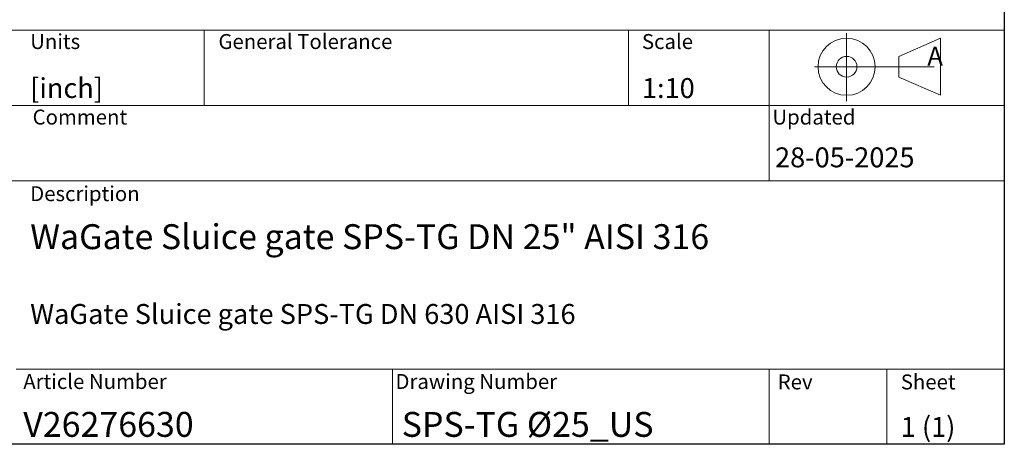
# Model space of a CAD drawing. Units: inches. Extents: x 3 to 79, y 2 to 113.
# Drawn here: x 38 to 79, y 2 to 19 of the extents above; entities that cross this region are included whole.
import ezdxf

# ---------------------------------------------------------------- set-up
doc = ezdxf.new("R2010")
doc.units = ezdxf.units.IN
doc.header["$LTSCALE"] = 10
doc.header["$MEASUREMENT"] = 0
doc.linetypes.add('CENTERX2', pattern=[0.8, 0.5, -0.1, 0.1, -0.1])
doc.styles.add('SLDTEXTSTYLE0', font='TXT', dxfattribs={"width": 0.7})
doc.styles.add('SLDTEXTSTYLE1', font='TXT', dxfattribs={"width": 0.56})

msp = doc.modelspace()

# ---------------------------------------------------------------- linework, layer by layer
at = {"color": 7, "linetype": 'Continuous', "lineweight": 25}
for p, q in [((79.134, 113.386), (79.134, 1.575)), ((79.134, 1.575), (8.268, 1.575))]:
    msp.add_line(p, q, dxfattribs=at)
at = {"color": 7, "linetype": 'Continuous', "lineweight": 18}
for p, q in [((8.268, 18.898), (79.134, 18.898)), ((45.669, 15.748), (45.669, 18.898)), ((45.669, 18.898), (45.669, 15.748)), ((63.419, 15.748), (63.419, 18.898)), ((63.419, 18.898), (63.419, 15.748)), ((69.294, 12.598), (69.294, 18.898)), ((69.294, 18.898), (69.294, 12.598)), ((74.717, 17.8), (76.469, 18.564)), ((76.469, 18.564), (76.469, 17.369)), ((79.134, 18.898), (79.134, 1.575)), ((74.717, 17.369), (74.717, 17.8)), ((74.717, 17.369), (74.717, 16.939)), ((76.469, 16.174), (76.469, 17.369)), ((74.717, 16.939), (76.469, 16.174)), ((79.134, 15.748), (8.268, 15.748)), ((8.268, 15.748), (79.134, 15.748)), ((8.268, 12.598), (79.134, 12.598)), ((37.795, 12.598), (79.134, 12.598)), ((79.134, 12.598), (79.048, 12.596)), ((37.795, 4.724), (79.134, 4.724)), ((53.543, 4.724), (53.543, 1.575)), ((69.291, 4.724), (69.291, 1.575)), ((74.213, 4.724), (74.213, 1.575))]:
    msp.add_line(p, q, dxfattribs=at)
at = {"color": 7, "linetype": 'CENTERX2', "lineweight": 18}
for p, q in [((72.537, 18.778), (72.537, 15.934)), ((71.193, 17.369), (76.87, 17.369))]:
    msp.add_line(p, q, dxfattribs=at)
at = {"color": 7, "linetype": 'Continuous', "lineweight": 18}
for radius in [1.195, 0.432]:
    msp.add_circle((72.537, 17.369), radius, dxfattribs=at)

# ---------------------------------------------------------------- texts
at = {"color": 7, "linetype": 'Continuous', "lineweight": 0, "attachment_point": 1}
for s, insert, char_height, style in [('Units', (38.386, 18.735), 0.625, 'SLDTEXTSTYLE0'), ('General Tolerance', (46.26, 18.735), 0.625, 'SLDTEXTSTYLE0'), ('Scale', (63.976, 18.735), 0.625, 'SLDTEXTSTYLE0'), ('A', (75.912, 18.204), 0.787, 'SLDTEXTSTYLE1'), ('[inch]', (38.386, 16.892), 0.8333, 'SLDTEXTSTYLE0'), ('1:10', (63.976, 16.892), 0.8333, 'SLDTEXTSTYLE0'), ('Comment', (38.487, 15.575), 0.625, 'SLDTEXTSTYLE0'), ('Updated', (69.432, 15.575), 0.625, 'SLDTEXTSTYLE0'), ('28-05-2025', (69.543, 13.994), 0.8333, 'SLDTEXTSTYLE0'), ('Description', (38.386, 12.371), 0.625, 'SLDTEXTSTYLE0'), ('WaGate Sluice gate SPS-TG DN 25" AISI 316', (38.386, 10.781), 1.04167, 'SLDTEXTSTYLE0'), ('WaGate Sluice gate SPS-TG DN 630 AISI 316', (38.386, 7.443), 0.83333, 'SLDTEXTSTYLE0'), ('Article Number', (38.097, 4.515), 0.625, 'SLDTEXTSTYLE0'), ('Drawing Number', (53.665, 4.515), 0.625, 'SLDTEXTSTYLE0'), ('Sheet', (74.803, 4.497), 0.625, 'SLDTEXTSTYLE0'), ('Rev', (69.656, 4.497), 0.625, 'SLDTEXTSTYLE0'), ('V26276630', (38.097, 2.929), 1.0417, 'SLDTEXTSTYLE0'), ('SPS-TG Ø25_US', (53.927, 2.929), 1.04167, 'SLDTEXTSTYLE0'), ('1 (1)', (74.803, 2.719), 0.8333, 'SLDTEXTSTYLE0')]:
    msp.add_mtext(s, dxfattribs=dict(at, insert=insert, char_height=char_height, style=style))

doc.saveas('drawing.dxf')
